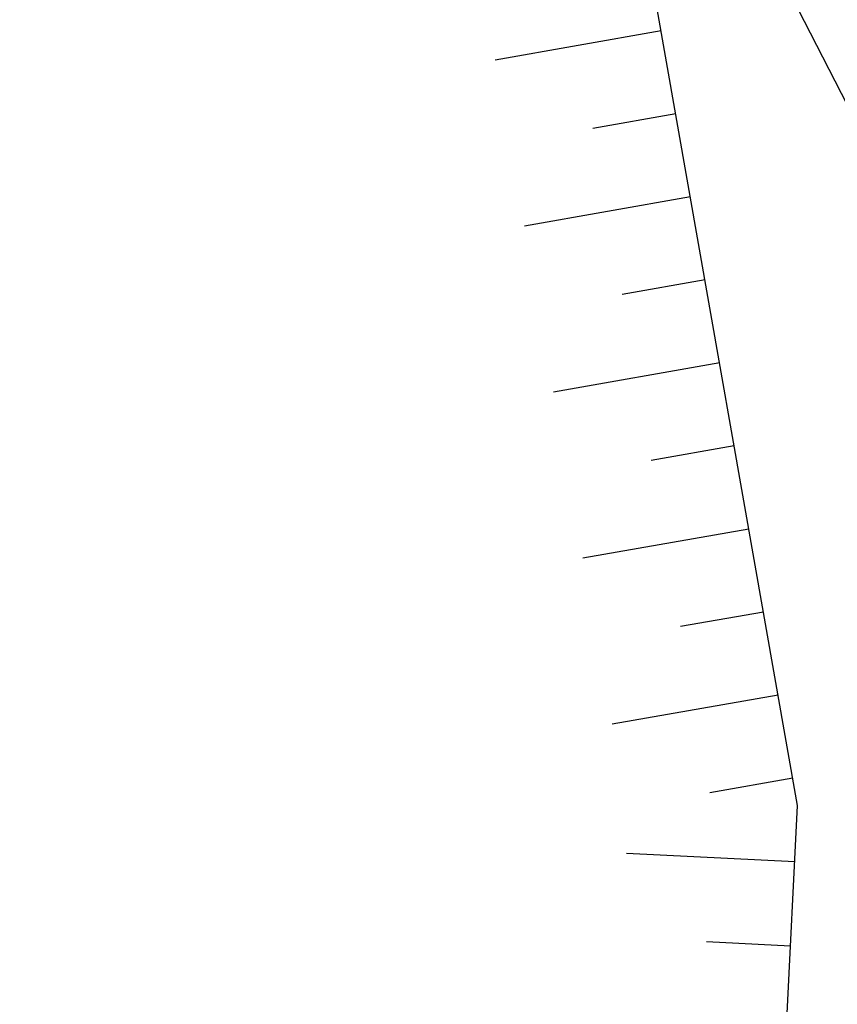
# Model space of a CAD drawing. Units: inches. Extents: x 422777 to 846128, y 2320131 to 4640455.
# Drawn here: x 423103 to 423108, y 2320223 to 2320229 of the extents above; entities that cross this region are included whole.
import ezdxf

# ---------------------------------------------------------------- set-up
doc = ezdxf.new("R2010")
doc.units = ezdxf.units.IN
doc.header["$MEASUREMENT"] = 0
doc.layers.add('hien trang', color=7, linetype='Continuous')
doc.layers.add('TaLuy', color=165, linetype='Continuous')

msp = doc.modelspace()

# ---------------------------------------------------------------- linework, layer by layer
at = {"layer": 'hien trang', "linetype": 'ByBlock', "lineweight": 25}
for q in [(423102.0093798519, 2320240.641543381), (423103.064005176, 2320238.576861319, 44.64806783443002)]:
    msp.add_line((423113.3205407038, 2320218.497232611), q, dxfattribs=at)
at = {"layer": 'TaLuy', "color": 0}
for p, q in [((423107.835826573, 2320224.50286023, 47.92472176352405), (423106.9165297286, 2320229.723775225, 47.92472176352405)), ((423107.0267384363, 2320229.097872614), (423106.0418890551, 2320228.924460687)), ((423107.0267384363, 2320229.097872614), (423106.0418890551, 2320228.924460687)), ((423107.0267384363, 2320229.097872614), (423106.0418890551, 2320228.924460687)), ((423107.0267384363, 2320229.097872614), (423106.0418890551, 2320228.924460687)), ((423107.0267384363, 2320229.097872614), (423106.0418890551, 2320228.924460687)), ((423107.0267384363, 2320229.097872614), (423106.0418890551, 2320228.924460687)), ((423107.0267384363, 2320229.097872614), (423106.0418890551, 2320228.924460687)), ((423107.0267384363, 2320229.097872614), (423106.0418890551, 2320228.924460687)), ((423107.0267384363, 2320229.097872614), (423106.0418890551, 2320228.924460687)), ((423107.0267384363, 2320229.097872614), (423106.0418890551, 2320228.924460687)), ((423107.0267384363, 2320229.097872614), (423106.0418890551, 2320228.924460687)), ((423107.0267384363, 2320229.097872614), (423106.0418890551, 2320228.924460687)), ((423107.0267384363, 2320229.097872614), (423106.0418890551, 2320228.924460687)), ((423107.0267384363, 2320229.097872614), (423106.0418890551, 2320228.924460687)), ((423107.0267384363, 2320229.097872614), (423106.0418890551, 2320228.924460687)), ((423107.0267384363, 2320229.097872614), (423106.0418890551, 2320228.924460687)), ((423107.1134443997, 2320228.605447923), (423106.6210197091, 2320228.51874196)), ((423107.1134443997, 2320228.605447923), (423106.6210197091, 2320228.51874196)), ((423107.1134443997, 2320228.605447923), (423106.6210197091, 2320228.51874196)), ((423107.1134443997, 2320228.605447923), (423106.6210197091, 2320228.51874196)), ((423107.1134443997, 2320228.605447923), (423106.6210197091, 2320228.51874196)), ((423107.1134443997, 2320228.605447923), (423106.6210197091, 2320228.51874196)), ((423107.1134443997, 2320228.605447923), (423106.6210197091, 2320228.51874196)), ((423107.1134443997, 2320228.605447923), (423106.6210197091, 2320228.51874196)), ((423107.1134443997, 2320228.605447923), (423106.6210197091, 2320228.51874196)), ((423107.1134443997, 2320228.605447923), (423106.6210197091, 2320228.51874196)), ((423107.1134443997, 2320228.605447923), (423106.6210197091, 2320228.51874196)), ((423107.1134443997, 2320228.605447923), (423106.6210197091, 2320228.51874196)), ((423107.1134443997, 2320228.605447923), (423106.6210197091, 2320228.51874196)), ((423107.1134443997, 2320228.605447923), (423106.6210197091, 2320228.51874196)), ((423107.1134443997, 2320228.605447923), (423106.6210197091, 2320228.51874196)), ((423107.1134443997, 2320228.605447923), (423106.6210197091, 2320228.51874196)), ((423107.2001503631, 2320228.113023233), (423106.2153009817, 2320227.939611306)), ((423107.2001503631, 2320228.113023233), (423106.2153009817, 2320227.939611306)), ((423107.2001503631, 2320228.113023233), (423106.2153009817, 2320227.939611306)), ((423107.2001503631, 2320228.113023233), (423106.2153009817, 2320227.939611306)), ((423107.2001503631, 2320228.113023233), (423106.2153009817, 2320227.939611306)), ((423107.2001503631, 2320228.113023233), (423106.2153009817, 2320227.939611306)), ((423107.2001503631, 2320228.113023233), (423106.2153009817, 2320227.939611306)), ((423107.2001503631, 2320228.113023233), (423106.2153009817, 2320227.939611306)), ((423107.2001503631, 2320228.113023233), (423106.2153009817, 2320227.939611306)), ((423107.2001503631, 2320228.113023233), (423106.2153009817, 2320227.939611306)), ((423107.2001503631, 2320228.113023233), (423106.2153009817, 2320227.939611306)), ((423107.2001503631, 2320228.113023233), (423106.2153009817, 2320227.939611306)), ((423107.2001503631, 2320228.113023233), (423106.2153009817, 2320227.939611306)), ((423107.2001503631, 2320228.113023233), (423106.2153009817, 2320227.939611306)), ((423107.2001503631, 2320228.113023233), (423106.2153009817, 2320227.939611306)), ((423107.2001503631, 2320228.113023233), (423106.2153009817, 2320227.939611306)), ((423107.2868563264, 2320227.620598542), (423106.7944316358, 2320227.533892579)), ((423107.2868563264, 2320227.620598542), (423106.7944316358, 2320227.533892579)), ((423107.2868563264, 2320227.620598542), (423106.7944316358, 2320227.533892579)), ((423107.2868563264, 2320227.620598542), (423106.7944316358, 2320227.533892579)), ((423107.2868563264, 2320227.620598542), (423106.7944316358, 2320227.533892579)), ((423107.2868563264, 2320227.620598542), (423106.7944316358, 2320227.533892579)), ((423107.2868563264, 2320227.620598542), (423106.7944316358, 2320227.533892579)), ((423107.2868563264, 2320227.620598542), (423106.7944316358, 2320227.533892579)), ((423107.2868563264, 2320227.620598542), (423106.7944316358, 2320227.533892579)), ((423107.2868563264, 2320227.620598542), (423106.7944316358, 2320227.533892579)), ((423107.2868563264, 2320227.620598542), (423106.7944316358, 2320227.533892579)), ((423107.2868563264, 2320227.620598542), (423106.7944316358, 2320227.533892579)), ((423107.2868563264, 2320227.620598542), (423106.7944316358, 2320227.533892579)), ((423107.2868563264, 2320227.620598542), (423106.7944316358, 2320227.533892579)), ((423107.2868563264, 2320227.620598542), (423106.7944316358, 2320227.533892579)), ((423107.2868563264, 2320227.620598542), (423106.7944316358, 2320227.533892579)), ((423107.3735622898, 2320227.128173851), (423106.3887129086, 2320226.954761925)), ((423107.3735622898, 2320227.128173851), (423106.3887129086, 2320226.954761925)), ((423107.3735622898, 2320227.128173851), (423106.3887129086, 2320226.954761925)), ((423107.3735622898, 2320227.128173851), (423106.3887129086, 2320226.954761925)), ((423107.3735622898, 2320227.128173851), (423106.3887129086, 2320226.954761925)), ((423107.3735622898, 2320227.128173851), (423106.3887129086, 2320226.954761925)), ((423107.3735622898, 2320227.128173851), (423106.3887129086, 2320226.954761925)), ((423107.3735622898, 2320227.128173851), (423106.3887129086, 2320226.954761925)), ((423107.3735622898, 2320227.128173851), (423106.3887129086, 2320226.954761925)), ((423107.3735622898, 2320227.128173851), (423106.3887129086, 2320226.954761925)), ((423107.3735622898, 2320227.128173851), (423106.3887129086, 2320226.954761925)), ((423107.3735622898, 2320227.128173851), (423106.3887129086, 2320226.954761925)), ((423107.3735622898, 2320227.128173851), (423106.3887129086, 2320226.954761925)), ((423107.3735622898, 2320227.128173851), (423106.3887129086, 2320226.954761925)), ((423107.3735622898, 2320227.128173851), (423106.3887129086, 2320226.954761925)), ((423107.3735622898, 2320227.128173851), (423106.3887129086, 2320226.954761925)), ((423107.4602682531, 2320226.635749161), (423106.9678435625, 2320226.549043197)), ((423107.4602682531, 2320226.635749161), (423106.9678435625, 2320226.549043197)), ((423107.4602682531, 2320226.635749161), (423106.9678435625, 2320226.549043197)), ((423107.4602682531, 2320226.635749161), (423106.9678435625, 2320226.549043197)), ((423107.4602682531, 2320226.635749161), (423106.9678435625, 2320226.549043197)), ((423107.4602682531, 2320226.635749161), (423106.9678435625, 2320226.549043197)), ((423107.4602682531, 2320226.635749161), (423106.9678435625, 2320226.549043197)), ((423107.4602682531, 2320226.635749161), (423106.9678435625, 2320226.549043197)), ((423107.4602682531, 2320226.635749161), (423106.9678435625, 2320226.549043197)), ((423107.4602682531, 2320226.635749161), (423106.9678435625, 2320226.549043197)), ((423107.4602682531, 2320226.635749161), (423106.9678435625, 2320226.549043197)), ((423107.4602682531, 2320226.635749161), (423106.9678435625, 2320226.549043197)), ((423107.4602682531, 2320226.635749161), (423106.9678435625, 2320226.549043197)), ((423107.4602682531, 2320226.635749161), (423106.9678435625, 2320226.549043197)), ((423107.4602682531, 2320226.635749161), (423106.9678435625, 2320226.549043197)), ((423107.4602682531, 2320226.635749161), (423106.9678435625, 2320226.549043197)), ((423107.5469742164, 2320226.14332447), (423106.5621248353, 2320225.969912544)), ((423107.5469742164, 2320226.14332447), (423106.5621248353, 2320225.969912544)), ((423107.5469742164, 2320226.14332447), (423106.5621248353, 2320225.969912544)), ((423107.5469742164, 2320226.14332447), (423106.5621248353, 2320225.969912544)), ((423107.5469742164, 2320226.14332447), (423106.5621248353, 2320225.969912544)), ((423107.5469742164, 2320226.14332447), (423106.5621248353, 2320225.969912544)), ((423107.5469742164, 2320226.14332447), (423106.5621248353, 2320225.969912544)), ((423107.5469742164, 2320226.14332447), (423106.5621248353, 2320225.969912544)), ((423107.5469742164, 2320226.14332447), (423106.5621248353, 2320225.969912544)), ((423107.5469742164, 2320226.14332447), (423106.5621248353, 2320225.969912544)), ((423107.5469742164, 2320226.14332447), (423106.5621248353, 2320225.969912544)), ((423107.5469742164, 2320226.14332447), (423106.5621248353, 2320225.969912544)), ((423107.5469742164, 2320226.14332447), (423106.5621248353, 2320225.969912544)), ((423107.5469742164, 2320226.14332447), (423106.5621248353, 2320225.969912544)), ((423107.5469742164, 2320226.14332447), (423106.5621248353, 2320225.969912544)), ((423107.5469742164, 2320226.14332447), (423106.5621248353, 2320225.969912544)), ((423107.6336801797, 2320225.65089978), (423107.1412554891, 2320225.564193816)), ((423107.6336801797, 2320225.65089978), (423107.1412554891, 2320225.564193816)), ((423107.6336801797, 2320225.65089978), (423107.1412554891, 2320225.564193816)), ((423107.6336801797, 2320225.65089978), (423107.1412554891, 2320225.564193816)), ((423107.6336801797, 2320225.65089978), (423107.1412554891, 2320225.564193816)), ((423107.6336801797, 2320225.65089978), (423107.1412554891, 2320225.564193816)), ((423107.6336801797, 2320225.65089978), (423107.1412554891, 2320225.564193816)), ((423107.6336801797, 2320225.65089978), (423107.1412554891, 2320225.564193816)), ((423107.6336801797, 2320225.65089978), (423107.1412554891, 2320225.564193816)), ((423107.6336801797, 2320225.65089978), (423107.1412554891, 2320225.564193816)), ((423107.6336801797, 2320225.65089978), (423107.1412554891, 2320225.564193816)), ((423107.6336801797, 2320225.65089978), (423107.1412554891, 2320225.564193816)), ((423107.6336801797, 2320225.65089978), (423107.1412554891, 2320225.564193816)), ((423107.6336801797, 2320225.65089978), (423107.1412554891, 2320225.564193816)), ((423107.6336801797, 2320225.65089978), (423107.1412554891, 2320225.564193816)), ((423107.6336801797, 2320225.65089978), (423107.1412554891, 2320225.564193816)), ((423107.720386143, 2320225.158475089), (423106.7355367619, 2320224.985063162)), ((423107.720386143, 2320225.158475089), (423106.7355367619, 2320224.985063162)), ((423107.720386143, 2320225.158475089), (423106.7355367619, 2320224.985063162)), ((423107.720386143, 2320225.158475089), (423106.7355367619, 2320224.985063162)), ((423107.720386143, 2320225.158475089), (423106.7355367619, 2320224.985063162)), ((423107.720386143, 2320225.158475089), (423106.7355367619, 2320224.985063162)), ((423107.720386143, 2320225.158475089), (423106.7355367619, 2320224.985063162)), ((423107.720386143, 2320225.158475089), (423106.7355367619, 2320224.985063162)), ((423107.720386143, 2320225.158475089), (423106.7355367619, 2320224.985063162)), ((423107.720386143, 2320225.158475089), (423106.7355367619, 2320224.985063162)), ((423107.720386143, 2320225.158475089), (423106.7355367619, 2320224.985063162)), ((423107.720386143, 2320225.158475089), (423106.7355367619, 2320224.985063162)), ((423107.720386143, 2320225.158475089), (423106.7355367619, 2320224.985063162)), ((423107.720386143, 2320225.158475089), (423106.7355367619, 2320224.985063162)), ((423107.720386143, 2320225.158475089), (423106.7355367619, 2320224.985063162)), ((423107.720386143, 2320225.158475089), (423106.7355367619, 2320224.985063162)), ((423107.8070921065, 2320224.666050398), (423107.3146674159, 2320224.579344435)), ((423107.8070921065, 2320224.666050398), (423107.3146674159, 2320224.579344435)), ((423107.8070921065, 2320224.666050398), (423107.3146674159, 2320224.579344435)), ((423107.8070921065, 2320224.666050398), (423107.3146674159, 2320224.579344435)), ((423107.8070921065, 2320224.666050398), (423107.3146674159, 2320224.579344435)), ((423107.8070921065, 2320224.666050398), (423107.3146674159, 2320224.579344435)), ((423107.8070921065, 2320224.666050398), (423107.3146674159, 2320224.579344435)), ((423107.8070921065, 2320224.666050398), (423107.3146674159, 2320224.579344435)), ((423107.8070921065, 2320224.666050398), (423107.3146674159, 2320224.579344435)), ((423107.8070921065, 2320224.666050398), (423107.3146674159, 2320224.579344435)), ((423107.8070921065, 2320224.666050398), (423107.3146674159, 2320224.579344435)), ((423107.8070921065, 2320224.666050398), (423107.3146674159, 2320224.579344435)), ((423107.8070921065, 2320224.666050398), (423107.3146674159, 2320224.579344435)), ((423107.8070921065, 2320224.666050398), (423107.3146674159, 2320224.579344435)), ((423107.8070921065, 2320224.666050398), (423107.3146674159, 2320224.579344435)), ((423107.8070921065, 2320224.666050398), (423107.3146674159, 2320224.579344435)), ((423107.7232666211, 2320222.233054828, 47.92472176352405), (423107.835826573, 2320224.50286023, 47.92472176352405))]:
    msp.add_line(p, q, dxfattribs=at)
at = {"layer": 'TaLuy', "color": 0, "extrusion": (0.04952926936149848, 0.9987726725719502, 0)}
for p, q in [((423107.8192689698, 2320224.168971161), (423106.820496297, 2320224.21850043)), ((423107.8192689698, 2320224.168971161), (423106.820496297, 2320224.21850043)), ((423107.8192689698, 2320224.168971161), (423106.820496297, 2320224.21850043)), ((423107.8192689698, 2320224.168971161), (423106.820496297, 2320224.21850043)), ((423107.8192689698, 2320224.168971161), (423106.820496297, 2320224.21850043)), ((423107.8192689698, 2320224.168971161), (423106.820496297, 2320224.21850043)), ((423107.8192689698, 2320224.168971161), (423106.820496297, 2320224.21850043)), ((423107.8192689698, 2320224.168971161), (423106.820496297, 2320224.21850043)), ((423107.8192689698, 2320224.168971161), (423106.820496297, 2320224.21850043)), ((423107.8192689698, 2320224.168971161), (423106.820496297, 2320224.21850043)), ((423107.8192689698, 2320224.168971161), (423106.820496297, 2320224.21850043)), ((423107.8192689698, 2320224.168971161), (423106.820496297, 2320224.21850043)), ((423107.8192689698, 2320224.168971161), (423106.820496297, 2320224.21850043)), ((423107.8192689698, 2320224.168971161), (423106.820496297, 2320224.21850043)), ((423107.8192689698, 2320224.168971161), (423106.820496297, 2320224.21850043)), ((423107.8192689698, 2320224.168971161), (423106.820496297, 2320224.21850043)), ((423107.7945043347, 2320223.669584824), (423107.2951179984, 2320223.694349459)), ((423107.7945043347, 2320223.669584824), (423107.2951179984, 2320223.694349459)), ((423107.7945043347, 2320223.669584824), (423107.2951179984, 2320223.694349459)), ((423107.7945043347, 2320223.669584824), (423107.2951179984, 2320223.694349459)), ((423107.7945043347, 2320223.669584824), (423107.2951179984, 2320223.694349459)), ((423107.7945043347, 2320223.669584824), (423107.2951179984, 2320223.694349459)), ((423107.7945043347, 2320223.669584824), (423107.2951179984, 2320223.694349459)), ((423107.7945043347, 2320223.669584824), (423107.2951179984, 2320223.694349459)), ((423107.7945043347, 2320223.669584824), (423107.2951179984, 2320223.694349459)), ((423107.7945043347, 2320223.669584824), (423107.2951179984, 2320223.694349459)), ((423107.7945043347, 2320223.669584824), (423107.2951179984, 2320223.694349459)), ((423107.7945043347, 2320223.669584824), (423107.2951179984, 2320223.694349459)), ((423107.7945043347, 2320223.669584824), (423107.2951179984, 2320223.694349459)), ((423107.7945043347, 2320223.669584824), (423107.2951179984, 2320223.694349459)), ((423107.7945043347, 2320223.669584824), (423107.2951179984, 2320223.694349459)), ((423107.7945043347, 2320223.669584824), (423107.2951179984, 2320223.694349459))]:
    msp.add_line(p, q, dxfattribs=at)
at = {"layer": 'TaLuy', "color": 0}
for points in [[(423107.0267384363, 2320229.097872614), (423106.0418890551, 2320228.924460687)], [(423107.0267384363, 2320229.097872614), (423106.0418890551, 2320228.924460687)], [(423107.0267384363, 2320229.097872614), (423106.0418890551, 2320228.924460687)], [(423107.0267384363, 2320229.097872614), (423106.0418890551, 2320228.924460687)], [(423107.0267384363, 2320229.097872614), (423106.0418890551, 2320228.924460687)], [(423107.0267384363, 2320229.097872614), (423106.0418890551, 2320228.924460687)], [(423107.0267384363, 2320229.097872614), (423106.0418890551, 2320228.924460687)], [(423107.0267384363, 2320229.097872614), (423106.0418890551, 2320228.924460687)], [(423107.0267384363, 2320229.097872614), (423106.0418890551, 2320228.924460687)], [(423107.0267384363, 2320229.097872614), (423106.0418890551, 2320228.924460687)], [(423107.0267384363, 2320229.097872614), (423106.0418890551, 2320228.924460687)], [(423107.0267384363, 2320229.097872614), (423106.0418890551, 2320228.924460687)], [(423107.0267384363, 2320229.097872614), (423106.0418890551, 2320228.924460687)], [(423107.0267384363, 2320229.097872614), (423106.0418890551, 2320228.924460687)], [(423107.0267384363, 2320229.097872614), (423106.0418890551, 2320228.924460687)], [(423107.0267384363, 2320229.097872614), (423106.0418890551, 2320228.924460687)], [(423107.1134443997, 2320228.605447923), (423106.6210197091, 2320228.51874196)], [(423107.1134443997, 2320228.605447923), (423106.6210197091, 2320228.51874196)], [(423107.1134443997, 2320228.605447923), (423106.6210197091, 2320228.51874196)], [(423107.1134443997, 2320228.605447923), (423106.6210197091, 2320228.51874196)], [(423107.1134443997, 2320228.605447923), (423106.6210197091, 2320228.51874196)], [(423107.1134443997, 2320228.605447923), (423106.6210197091, 2320228.51874196)], [(423107.1134443997, 2320228.605447923), (423106.6210197091, 2320228.51874196)], [(423107.1134443997, 2320228.605447923), (423106.6210197091, 2320228.51874196)], [(423107.1134443997, 2320228.605447923), (423106.6210197091, 2320228.51874196)], [(423107.1134443997, 2320228.605447923), (423106.6210197091, 2320228.51874196)], [(423107.1134443997, 2320228.605447923), (423106.6210197091, 2320228.51874196)], [(423107.1134443997, 2320228.605447923), (423106.6210197091, 2320228.51874196)], [(423107.1134443997, 2320228.605447923), (423106.6210197091, 2320228.51874196)], [(423107.1134443997, 2320228.605447923), (423106.6210197091, 2320228.51874196)], [(423107.1134443997, 2320228.605447923), (423106.6210197091, 2320228.51874196)], [(423107.1134443997, 2320228.605447923), (423106.6210197091, 2320228.51874196)], [(423107.3735622898, 2320227.128173851), (423106.3887129086, 2320226.954761925)], [(423107.3735622898, 2320227.128173851), (423106.3887129086, 2320226.954761925)], [(423107.3735622898, 2320227.128173851), (423106.3887129086, 2320226.954761925)], [(423107.3735622898, 2320227.128173851), (423106.3887129086, 2320226.954761925)], [(423107.3735622898, 2320227.128173851), (423106.3887129086, 2320226.954761925)], [(423107.3735622898, 2320227.128173851), (423106.3887129086, 2320226.954761925)], [(423107.3735622898, 2320227.128173851), (423106.3887129086, 2320226.954761925)], [(423107.3735622898, 2320227.128173851), (423106.3887129086, 2320226.954761925)], [(423107.3735622898, 2320227.128173851), (423106.3887129086, 2320226.954761925)], [(423107.3735622898, 2320227.128173851), (423106.3887129086, 2320226.954761925)], [(423107.3735622898, 2320227.128173851), (423106.3887129086, 2320226.954761925)], [(423107.3735622898, 2320227.128173851), (423106.3887129086, 2320226.954761925)], [(423107.3735622898, 2320227.128173851), (423106.3887129086, 2320226.954761925)], [(423107.3735622898, 2320227.128173851), (423106.3887129086, 2320226.954761925)], [(423107.3735622898, 2320227.128173851), (423106.3887129086, 2320226.954761925)], [(423107.3735622898, 2320227.128173851), (423106.3887129086, 2320226.954761925)], [(423107.6336801797, 2320225.65089978), (423107.1412554891, 2320225.564193816)], [(423107.6336801797, 2320225.65089978), (423107.1412554891, 2320225.564193816)], [(423107.6336801797, 2320225.65089978), (423107.1412554891, 2320225.564193816)], [(423107.6336801797, 2320225.65089978), (423107.1412554891, 2320225.564193816)], [(423107.6336801797, 2320225.65089978), (423107.1412554891, 2320225.564193816)], [(423107.6336801797, 2320225.65089978), (423107.1412554891, 2320225.564193816)], [(423107.6336801797, 2320225.65089978), (423107.1412554891, 2320225.564193816)], [(423107.6336801797, 2320225.65089978), (423107.1412554891, 2320225.564193816)], [(423107.6336801797, 2320225.65089978), (423107.1412554891, 2320225.564193816)], [(423107.6336801797, 2320225.65089978), (423107.1412554891, 2320225.564193816)], [(423107.6336801797, 2320225.65089978), (423107.1412554891, 2320225.564193816)], [(423107.6336801797, 2320225.65089978), (423107.1412554891, 2320225.564193816)], [(423107.6336801797, 2320225.65089978), (423107.1412554891, 2320225.564193816)], [(423107.6336801797, 2320225.65089978), (423107.1412554891, 2320225.564193816)], [(423107.6336801797, 2320225.65089978), (423107.1412554891, 2320225.564193816)], [(423107.6336801797, 2320225.65089978), (423107.1412554891, 2320225.564193816)], [(423107.720386143, 2320225.158475089), (423106.7355367619, 2320224.985063162)], [(423107.720386143, 2320225.158475089), (423106.7355367619, 2320224.985063162)], [(423107.720386143, 2320225.158475089), (423106.7355367619, 2320224.985063162)], [(423107.720386143, 2320225.158475089), (423106.7355367619, 2320224.985063162)], [(423107.720386143, 2320225.158475089), (423106.7355367619, 2320224.985063162)], [(423107.720386143, 2320225.158475089), (423106.7355367619, 2320224.985063162)], [(423107.720386143, 2320225.158475089), (423106.7355367619, 2320224.985063162)], [(423107.720386143, 2320225.158475089), (423106.7355367619, 2320224.985063162)], [(423107.720386143, 2320225.158475089), (423106.7355367619, 2320224.985063162)], [(423107.720386143, 2320225.158475089), (423106.7355367619, 2320224.985063162)], [(423107.720386143, 2320225.158475089), (423106.7355367619, 2320224.985063162)], [(423107.720386143, 2320225.158475089), (423106.7355367619, 2320224.985063162)], [(423107.720386143, 2320225.158475089), (423106.7355367619, 2320224.985063162)], [(423107.720386143, 2320225.158475089), (423106.7355367619, 2320224.985063162)], [(423107.720386143, 2320225.158475089), (423106.7355367619, 2320224.985063162)], [(423107.720386143, 2320225.158475089), (423106.7355367619, 2320224.985063162)], [(423107.8070921065, 2320224.666050398), (423107.3146674159, 2320224.579344435)], [(423107.8070921065, 2320224.666050398), (423107.3146674159, 2320224.579344435)], [(423107.8070921065, 2320224.666050398), (423107.3146674159, 2320224.579344435)], [(423107.8070921065, 2320224.666050398), (423107.3146674159, 2320224.579344435)], [(423107.8070921065, 2320224.666050398), (423107.3146674159, 2320224.579344435)], [(423107.8070921065, 2320224.666050398), (423107.3146674159, 2320224.579344435)], [(423107.8070921065, 2320224.666050398), (423107.3146674159, 2320224.579344435)], [(423107.8070921065, 2320224.666050398), (423107.3146674159, 2320224.579344435)], [(423107.8070921065, 2320224.666050398), (423107.3146674159, 2320224.579344435)], [(423107.8070921065, 2320224.666050398), (423107.3146674159, 2320224.579344435)], [(423107.8070921065, 2320224.666050398), (423107.3146674159, 2320224.579344435)], [(423107.8070921065, 2320224.666050398), (423107.3146674159, 2320224.579344435)], [(423107.8070921065, 2320224.666050398), (423107.3146674159, 2320224.579344435)], [(423107.8070921065, 2320224.666050398), (423107.3146674159, 2320224.579344435)], [(423107.8070921065, 2320224.666050398), (423107.3146674159, 2320224.579344435)], [(423107.8070921065, 2320224.666050398), (423107.3146674159, 2320224.579344435)]]:
    msp.add_lwpolyline(points, dxfattribs=at)
at = {"layer": 'TaLuy', "color": 0, "extrusion": (0.04952926936149848, 0.9987726725719502, 0)}
for points, elevation in [([(-307669.5195933271, 0), (-307668.5195933268, 0)], 2338332.715358888), ([(-307669.5195933271, 0), (-307668.5195933268, 0)], 2338332.715358888), ([(-307669.5195933271, 0), (-307668.5195933268, 0)], 2338332.715358888), ([(-307669.5195933271, 0), (-307668.5195933268, 0)], 2338332.715358888), ([(-307669.5195933271, 0), (-307668.5195933268, 0)], 2338332.715358888), ([(-307669.5195933271, 0), (-307668.5195933268, 0)], 2338332.715358888), ([(-307669.5195933271, 0), (-307668.5195933268, 0)], 2338332.715358888), ([(-307669.5195933271, 0), (-307668.5195933268, 0)], 2338332.715358888), ([(-307669.5195933271, 0), (-307668.5195933268, 0)], 2338332.715358888), ([(-307669.5195933271, 0), (-307668.5195933268, 0)], 2338332.715358888), ([(-307669.5195933271, 0), (-307668.5195933268, 0)], 2338332.715358888), ([(-307669.5195933271, 0), (-307668.5195933268, 0)], 2338332.715358888), ([(-307669.5195933271, 0), (-307668.5195933268, 0)], 2338332.715358888), ([(-307669.5195933271, 0), (-307668.5195933268, 0)], 2338332.715358888), ([(-307669.5195933271, 0), (-307668.5195933268, 0)], 2338332.715358888), ([(-307669.5195933271, 0), (-307668.5195933268, 0)], 2338332.715358888), ([(-307669.5195933267, 0), (-307669.0195933267, 0)], 2338332.215358887), ([(-307669.5195933267, 0), (-307669.0195933267, 0)], 2338332.215358887), ([(-307669.5195933267, 0), (-307669.0195933267, 0)], 2338332.215358887), ([(-307669.5195933267, 0), (-307669.0195933267, 0)], 2338332.215358887), ([(-307669.5195933267, 0), (-307669.0195933267, 0)], 2338332.215358887), ([(-307669.5195933267, 0), (-307669.0195933267, 0)], 2338332.215358887), ([(-307669.5195933267, 0), (-307669.0195933267, 0)], 2338332.215358887), ([(-307669.5195933267, 0), (-307669.0195933267, 0)], 2338332.215358887), ([(-307669.5195933267, 0), (-307669.0195933267, 0)], 2338332.215358887), ([(-307669.5195933267, 0), (-307669.0195933267, 0)], 2338332.215358887), ([(-307669.5195933267, 0), (-307669.0195933267, 0)], 2338332.215358887), ([(-307669.5195933267, 0), (-307669.0195933267, 0)], 2338332.215358887), ([(-307669.5195933267, 0), (-307669.0195933267, 0)], 2338332.215358887), ([(-307669.5195933267, 0), (-307669.0195933267, 0)], 2338332.215358887), ([(-307669.5195933267, 0), (-307669.0195933267, 0)], 2338332.215358887), ([(-307669.5195933267, 0), (-307669.0195933267, 0)], 2338332.215358887)]:
    msp.add_lwpolyline(points, dxfattribs=dict(at, elevation=elevation))
at = {"layer": 'TaLuy', "color": 0}
for points in [[(423107.2001503631, 2320228.113023233, 0), (423106.2153009817, 2320227.939611306, 0)], [(423107.2001503631, 2320228.113023233, 0), (423106.2153009817, 2320227.939611306, 0)], [(423107.2001503631, 2320228.113023233, 0), (423106.2153009817, 2320227.939611306, 0)], [(423107.2001503631, 2320228.113023233, 0), (423106.2153009817, 2320227.939611306, 0)], [(423107.2001503631, 2320228.113023233, 0), (423106.2153009817, 2320227.939611306, 0)], [(423107.2001503631, 2320228.113023233, 0), (423106.2153009817, 2320227.939611306, 0)], [(423107.2001503631, 2320228.113023233, 0), (423106.2153009817, 2320227.939611306, 0)], [(423107.2001503631, 2320228.113023233, 0), (423106.2153009817, 2320227.939611306, 0)], [(423107.2001503631, 2320228.113023233, 0), (423106.2153009817, 2320227.939611306, 0)], [(423107.2001503631, 2320228.113023233, 0), (423106.2153009817, 2320227.939611306, 0)], [(423107.2001503631, 2320228.113023233, 0), (423106.2153009817, 2320227.939611306, 0)], [(423107.2001503631, 2320228.113023233, 0), (423106.2153009817, 2320227.939611306, 0)], [(423107.2001503631, 2320228.113023233, 0), (423106.2153009817, 2320227.939611306, 0)], [(423107.2001503631, 2320228.113023233, 0), (423106.2153009817, 2320227.939611306, 0)], [(423107.2001503631, 2320228.113023233, 0), (423106.2153009817, 2320227.939611306, 0)], [(423107.2001503631, 2320228.113023233, 0), (423106.2153009817, 2320227.939611306, 0)], [(423107.2868563264, 2320227.620598542, 0), (423106.7944316358, 2320227.533892579, 0)], [(423107.2868563264, 2320227.620598542, 0), (423106.7944316358, 2320227.533892579, 0)], [(423107.2868563264, 2320227.620598542, 0), (423106.7944316358, 2320227.533892579, 0)], [(423107.2868563264, 2320227.620598542, 0), (423106.7944316358, 2320227.533892579, 0)], [(423107.2868563264, 2320227.620598542, 0), (423106.7944316358, 2320227.533892579, 0)], [(423107.2868563264, 2320227.620598542, 0), (423106.7944316358, 2320227.533892579, 0)], [(423107.2868563264, 2320227.620598542, 0), (423106.7944316358, 2320227.533892579, 0)], [(423107.2868563264, 2320227.620598542, 0), (423106.7944316358, 2320227.533892579, 0)], [(423107.2868563264, 2320227.620598542, 0), (423106.7944316358, 2320227.533892579, 0)], [(423107.2868563264, 2320227.620598542, 0), (423106.7944316358, 2320227.533892579, 0)], [(423107.2868563264, 2320227.620598542, 0), (423106.7944316358, 2320227.533892579, 0)], [(423107.2868563264, 2320227.620598542, 0), (423106.7944316358, 2320227.533892579, 0)], [(423107.2868563264, 2320227.620598542, 0), (423106.7944316358, 2320227.533892579, 0)], [(423107.2868563264, 2320227.620598542, 0), (423106.7944316358, 2320227.533892579, 0)], [(423107.2868563264, 2320227.620598542, 0), (423106.7944316358, 2320227.533892579, 0)], [(423107.2868563264, 2320227.620598542, 0), (423106.7944316358, 2320227.533892579, 0)], [(423107.4602682531, 2320226.635749161, 0), (423106.9678435625, 2320226.549043197, 0)], [(423107.4602682531, 2320226.635749161, 0), (423106.9678435625, 2320226.549043197, 0)], [(423107.4602682531, 2320226.635749161, 0), (423106.9678435625, 2320226.549043197, 0)], [(423107.4602682531, 2320226.635749161, 0), (423106.9678435625, 2320226.549043197, 0)], [(423107.4602682531, 2320226.635749161, 0), (423106.9678435625, 2320226.549043197, 0)], [(423107.4602682531, 2320226.635749161, 0), (423106.9678435625, 2320226.549043197, 0)], [(423107.4602682531, 2320226.635749161, 0), (423106.9678435625, 2320226.549043197, 0)], [(423107.4602682531, 2320226.635749161, 0), (423106.9678435625, 2320226.549043197, 0)], [(423107.4602682531, 2320226.635749161, 0), (423106.9678435625, 2320226.549043197, 0)], [(423107.4602682531, 2320226.635749161, 0), (423106.9678435625, 2320226.549043197, 0)], [(423107.4602682531, 2320226.635749161, 0), (423106.9678435625, 2320226.549043197, 0)], [(423107.4602682531, 2320226.635749161, 0), (423106.9678435625, 2320226.549043197, 0)], [(423107.4602682531, 2320226.635749161, 0), (423106.9678435625, 2320226.549043197, 0)], [(423107.4602682531, 2320226.635749161, 0), (423106.9678435625, 2320226.549043197, 0)], [(423107.4602682531, 2320226.635749161, 0), (423106.9678435625, 2320226.549043197, 0)], [(423107.4602682531, 2320226.635749161, 0), (423106.9678435625, 2320226.549043197, 0)], [(423107.5469742164, 2320226.14332447, 0), (423106.5621248353, 2320225.969912544, 0)], [(423107.5469742164, 2320226.14332447, 0), (423106.5621248353, 2320225.969912544, 0)], [(423107.5469742164, 2320226.14332447, 0), (423106.5621248353, 2320225.969912544, 0)], [(423107.5469742164, 2320226.14332447, 0), (423106.5621248353, 2320225.969912544, 0)], [(423107.5469742164, 2320226.14332447, 0), (423106.5621248353, 2320225.969912544, 0)], [(423107.5469742164, 2320226.14332447, 0), (423106.5621248353, 2320225.969912544, 0)], [(423107.5469742164, 2320226.14332447, 0), (423106.5621248353, 2320225.969912544, 0)], [(423107.5469742164, 2320226.14332447, 0), (423106.5621248353, 2320225.969912544, 0)], [(423107.5469742164, 2320226.14332447, 0), (423106.5621248353, 2320225.969912544, 0)], [(423107.5469742164, 2320226.14332447, 0), (423106.5621248353, 2320225.969912544, 0)], [(423107.5469742164, 2320226.14332447, 0), (423106.5621248353, 2320225.969912544, 0)], [(423107.5469742164, 2320226.14332447, 0), (423106.5621248353, 2320225.969912544, 0)], [(423107.5469742164, 2320226.14332447, 0), (423106.5621248353, 2320225.969912544, 0)], [(423107.5469742164, 2320226.14332447, 0), (423106.5621248353, 2320225.969912544, 0)], [(423107.5469742164, 2320226.14332447, 0), (423106.5621248353, 2320225.969912544, 0)], [(423107.5469742164, 2320226.14332447, 0), (423106.5621248353, 2320225.969912544, 0)]]:
    msp.add_polyline3d(points, dxfattribs=at)

doc.saveas('drawing.dxf')
